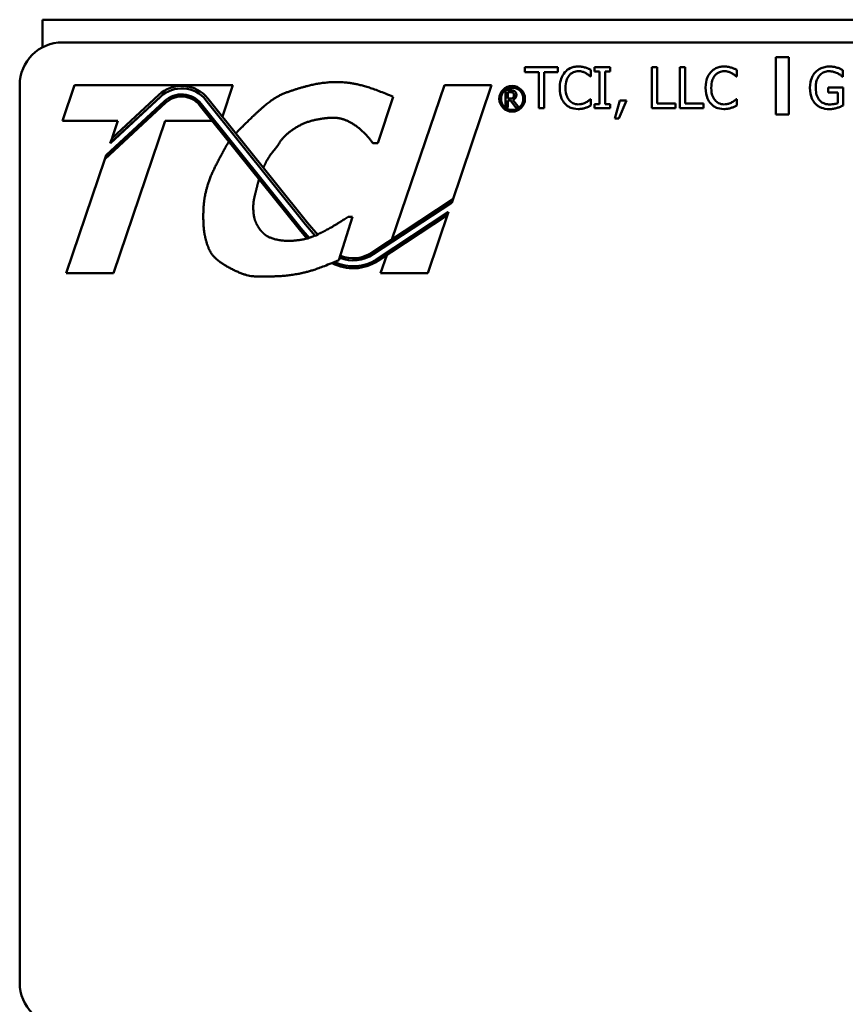
# Model space of a CAD drawing. Units: inches. Extents: x 2 to 86, y -0.3 to 67.
# Drawn here: x 70 to 72.4, y 36 to 38.9 of the extents above; entities that cross this region are included whole.
import ezdxf

# ---------------------------------------------------------------- set-up
doc = ezdxf.new("R2010")
doc.units = ezdxf.units.IN
doc.header["$LTSCALE"] = 4
doc.header["$MEASUREMENT"] = 0
doc.layers.add('Visible (ANSI)', color=7, linetype='Continuous', lineweight=50)

msp = doc.modelspace()

# ---------------------------------------------------------------- linework, layer by layer
at = {"layer": 'Visible (ANSI)'}
for p, q in [((75.9065, 38.8741), (70.0315, 38.8741)), ((70.0315, 38.8741), (70.0315, 38.7935)), ((75.7146, 38.8078), (70.0896, 38.8078)), ((72.1759, 38.7645), (72.1759, 38.5968)), ((72.2137, 38.7645), (72.1759, 38.7645)), ((72.2137, 38.5968), (72.2137, 38.7645)), ((71.4419, 38.735), (71.4419, 38.7208)), ((71.5384, 38.735), (71.4419, 38.735)), ((71.4419, 38.7208), (71.4822, 38.7208)), ((71.4822, 38.7208), (71.4822, 38.615)), ((71.4981, 38.615), (71.4981, 38.7208)), ((71.4981, 38.7208), (71.5384, 38.7208)), ((71.5384, 38.7208), (71.5384, 38.735)), ((71.6348, 38.7077), (71.6348, 38.727)), ((71.6915, 38.735), (71.645, 38.735)), ((71.645, 38.735), (71.645, 38.7227)), ((71.645, 38.7227), (71.6603, 38.7227)), ((71.6603, 38.7227), (71.6603, 38.6272)), ((71.6762, 38.6272), (71.6762, 38.7227)), ((71.6762, 38.7227), (71.6915, 38.7227)), ((71.6915, 38.7227), (71.6915, 38.735)), ((71.8127, 38.735), (71.8127, 38.615)), ((71.8287, 38.735), (71.8127, 38.735)), ((71.8287, 38.6292), (71.8287, 38.735)), ((71.8948, 38.735), (71.8948, 38.615)), ((71.9108, 38.735), (71.8948, 38.735)), ((71.9108, 38.6292), (71.9108, 38.735)), ((72.0611, 38.7077), (72.0611, 38.727)), ((72.3718, 38.7075), (72.3718, 38.7268)), ((71.6335, 38.7077), (71.6348, 38.7077)), ((72.0598, 38.7077), (72.0611, 38.7077)), ((72.3704, 38.7075), (72.3718, 38.7075)), ((69.9646, 38.6828), (69.9646, 36.0578)), ((70.1246, 38.6828), (70.0894, 38.5781)), ((70.5881, 38.6828), (70.1246, 38.6828)), ((70.5572, 38.5908), (70.5881, 38.6828)), ((71.2063, 38.6828), (71.0531, 38.2315)), ((71.3445, 38.6828), (71.2063, 38.6828)), ((71.2278, 38.339), (71.3445, 38.6828)), ((71.3855, 38.6678), (71.3855, 38.6178)), ((71.3984, 38.6678), (71.3855, 38.6678)), ((72.3723, 38.6754), (72.3287, 38.6754)), ((72.3287, 38.6754), (72.3287, 38.6614)), ((72.3723, 38.6229), (72.3723, 38.6754)), ((70.388, 38.6359), (70.2176, 38.4777)), ((70.2296, 38.5132), (70.3762, 38.649)), ((70.23, 38.5133), (70.376, 38.6488)), ((70.371, 38.6542), (70.2346, 38.5279)), ((70.5091, 38.6391), (70.8006, 38.2755)), ((70.8063, 38.2802), (70.5148, 38.6437)), ((71.0114, 38.5133), (71.0567, 38.6488)), ((71.3922, 38.6432), (71.3922, 38.662)), ((71.3922, 38.662), (71.3988, 38.662)), ((71.398, 38.6432), (71.3922, 38.6432)), ((71.3922, 38.6377), (71.3998, 38.6377)), ((71.3922, 38.6178), (71.3922, 38.6377)), ((71.3998, 38.6377), (71.4156, 38.6178)), ((71.4242, 38.6178), (71.4064, 38.6396)), ((71.6348, 38.6422), (71.6336, 38.6422)), ((71.6348, 38.6231), (71.6348, 38.6422)), ((71.7192, 38.6379), (71.705, 38.5851)), ((71.7168, 38.5851), (71.7393, 38.6379)), ((71.7393, 38.6379), (71.7192, 38.6379)), ((72.0611, 38.6422), (72.0599, 38.6422)), ((72.0611, 38.6231), (72.0611, 38.6422)), ((72.3287, 38.6614), (72.3565, 38.6614)), ((72.3565, 38.6614), (72.3565, 38.6303)), ((70.2136, 38.4659), (70.392, 38.6316)), ((70.4908, 38.6244), (70.7825, 38.2605)), ((70.787, 38.2643), (70.4954, 38.628)), ((71.3855, 38.6178), (71.3922, 38.6178)), ((71.4156, 38.6178), (71.4242, 38.6178)), ((71.4822, 38.615), (71.4981, 38.615)), ((71.645, 38.6272), (71.645, 38.615)), ((71.6603, 38.6272), (71.645, 38.6272)), ((71.645, 38.615), (71.6915, 38.615)), ((71.6915, 38.6272), (71.6762, 38.6272)), ((71.6915, 38.615), (71.6915, 38.6272)), ((71.8127, 38.615), (71.8823, 38.615)), ((71.8823, 38.6292), (71.8287, 38.6292)), ((71.8823, 38.615), (71.8823, 38.6292)), ((71.8948, 38.615), (71.9643, 38.615)), ((71.9643, 38.6292), (71.9108, 38.6292)), ((71.9643, 38.615), (71.9643, 38.6292)), ((70.0894, 38.5781), (70.252, 38.5781)), ((70.252, 38.5781), (70.2351, 38.5284)), ((70.2387, 38.1328), (70.3902, 38.5781)), ((70.3902, 38.5781), (70.5279, 38.5781)), ((71.705, 38.5851), (71.7168, 38.5851)), ((72.1759, 38.5968), (72.2137, 38.5968)), ((70.2346, 38.5279), (70.2296, 38.5132)), ((70.2302, 38.5137), (70.23, 38.5133)), ((70.997, 38.5133), (71.0114, 38.5133)), ((70.214, 38.4663), (70.1005, 38.1328)), ((70.2176, 38.4777), (70.2136, 38.4659)), ((71.2299, 38.3479), (70.9951, 38.1933)), ((71.2267, 38.3383), (71.2299, 38.3479)), ((70.9985, 38.1881), (71.2267, 38.3383)), ((71.2267, 38.3383), (71.2278, 38.339)), ((70.8982, 38.171), (70.9381, 38.298)), ((70.9381, 38.298), (70.9254, 38.298)), ((71.2175, 38.3112), (71.0082, 38.1734)), ((71.0113, 38.1686), (71.2145, 38.3024)), ((71.1577, 38.1328), (71.2185, 38.3119)), ((71.2145, 38.3024), (71.2175, 38.3112)), ((71.2185, 38.3119), (71.2175, 38.3112)), ((70.7825, 38.2605), (70.8051, 38.2338)), ((70.811, 38.2359), (70.787, 38.2643)), ((70.8006, 38.2755), (70.8288, 38.2422)), ((70.8362, 38.2449), (70.8063, 38.2802)), ((70.8051, 38.2338), (70.811, 38.2359)), ((70.8288, 38.2422), (70.8362, 38.2449)), ((70.9024, 38.1836), (70.9008, 38.1776)), ((71.0376, 38.1858), (71.0196, 38.1328)), ((70.8856, 38.165), (70.8782, 38.1623)), ((70.1005, 38.1328), (70.2387, 38.1328)), ((71.0196, 38.1328), (71.1577, 38.1328))]:
    msp.add_line(p, q, dxfattribs=at)
for radius in [0.0375, 0.0325]:
    msp.add_circle((71.4045, 38.6428), radius, dxfattribs=at)
for centre, radius, start, end in [((70.0896, 38.6828), 0.125, 90, 180), ((70.438, 38.5821), 0.0985, 38.7215, 132.8789), ((70.438, 38.5821), 0.0911, 38.7215, 132.7409), ((70.438, 38.5821), 0.0735, 38.7215, 132.8789), ((70.438, 38.5821), 0.0676, 38.7215, 132.8789), ((70.9394, 38.2778), 0.125, 244.4831, 303.3657), ((70.9394, 38.2778), 0.1074, 248.9024, 303.3657), ((70.9394, 38.2778), 0.1011, 248.5258, 303.3657), ((70.9394, 38.2778), 0.1307, 242.0419, 303.3657), ((70.0896, 36.0578), 0.125, 180, 270)]:
    msp.add_arc(centre, radius, start, end, dxfattribs=at)
for points, degree, knots in [([(71.5587, 38.7206), (71.5537, 38.7149), (71.5501, 38.7083), (71.5461, 38.6968), (71.5438, 38.6885), (71.5438, 38.6749)], 3, [-0.2749129, -0.2749129, -0.2749129, -0.2749129, -0.1036519, -0.1036519, 0, 0, 0, 0]), ([(71.5977, 38.7371), (71.5935, 38.7371), (71.5893, 38.7367), (71.5813, 38.735), (71.5775, 38.7338), (71.5681, 38.7293), (71.563, 38.7254), (71.5587, 38.7206)], 3, [-0.1120032, -0.1120032, -0.1120032, -0.1120032, -0.0797103, -0.0797103, -0.0493884, -0.0493884, 0, 0, 0, 0]), ([(71.5711, 38.7111), (71.5729, 38.7133), (71.5749, 38.7152), (71.5794, 38.7185), (71.5817, 38.7198), (71.5885, 38.7226), (71.593, 38.7235), (71.5976, 38.7235)], 3, [-0.07713658, -0.07713658, -0.07713658, -0.07713658, -0.05602288, -0.05602288, -0.03534139, -0.03534139, 0, 0, 0, 0]), ([(71.5976, 38.7235), (71.6018, 38.7235), (71.6061, 38.7231), (71.612, 38.7213), (71.6157, 38.7201), (71.62, 38.7178)], 3, [-0.1144204, -0.1144204, -0.1144204, -0.1144204, -0.0372961, -0.0372961, 0, 0, 0, 0]), ([(71.6188, 38.734), (71.6156, 38.735), (71.6123, 38.7357), (71.6074, 38.7365), (71.6035, 38.7371), (71.5977, 38.7371)], 3, [-0.1297718, -0.1297718, -0.1297718, -0.1297718, -0.0438629, -0.0438629, 0, 0, 0, 0]), ([(71.6348, 38.727), (71.6322, 38.7284), (71.6295, 38.7297), (71.6254, 38.7315), (71.6225, 38.7328), (71.6188, 38.734)], 3, [-0.08614496, -0.08614496, -0.08614496, -0.08614496, -0.0291402, -0.0291402, 0, 0, 0, 0]), ([(71.9851, 38.7206), (71.98, 38.7149), (71.9764, 38.7083), (71.9724, 38.6968), (71.9701, 38.6885), (71.9701, 38.6749)], 3, [-0.2749129, -0.2749129, -0.2749129, -0.2749129, -0.1036519, -0.1036519, 0, 0, 0, 0]), ([(72.024, 38.7371), (72.0198, 38.7371), (72.0156, 38.7367), (72.0076, 38.735), (72.0039, 38.7338), (71.9944, 38.7293), (71.9894, 38.7254), (71.9851, 38.7206)], 3, [-0.1120032, -0.1120032, -0.1120032, -0.1120032, -0.0797103, -0.0797103, -0.0493884, -0.0493884, 0, 0, 0, 0]), ([(71.9974, 38.7111), (71.9992, 38.7133), (72.0012, 38.7152), (72.0057, 38.7185), (72.0081, 38.7198), (72.0148, 38.7226), (72.0193, 38.7235), (72.024, 38.7235)], 3, [-0.07713658, -0.07713658, -0.07713658, -0.07713658, -0.05602288, -0.05602288, -0.03534139, -0.03534139, 0, 0, 0, 0]), ([(72.0451, 38.734), (72.042, 38.735), (72.0387, 38.7357), (72.0337, 38.7365), (72.0298, 38.7371), (72.024, 38.7371)], 3, [-0.1297718, -0.1297718, -0.1297718, -0.1297718, -0.0438629, -0.0438629, 0, 0, 0, 0]), ([(72.024, 38.7235), (72.0281, 38.7235), (72.0324, 38.7231), (72.0383, 38.7213), (72.042, 38.7201), (72.0463, 38.7178)], 3, [-0.1144204, -0.1144204, -0.1144204, -0.1144204, -0.0372961, -0.0372961, 0, 0, 0, 0]), ([(72.0611, 38.727), (72.0585, 38.7284), (72.0558, 38.7297), (72.0517, 38.7315), (72.0488, 38.7328), (72.0451, 38.734)], 3, [-0.08614496, -0.08614496, -0.08614496, -0.08614496, -0.0291402, -0.0291402, 0, 0, 0, 0]), ([(72.2911, 38.7207), (72.2885, 38.7179), (72.2863, 38.7149), (72.2824, 38.7083), (72.2807, 38.7047), (72.2777, 38.6962), (72.2753, 38.6878), (72.2753, 38.6751)], 3, [-0.2449297, -0.2449297, -0.2449297, -0.2449297, -0.1727632, -0.1727632, -0.097376, -0.097376, 0, 0, 0, 0]), ([(72.3325, 38.7371), (72.3278, 38.7371), (72.3231, 38.7367), (72.3128, 38.7345), (72.3086, 38.7327), (72.3003, 38.7288), (72.2953, 38.7252), (72.2911, 38.7207)], 3, [-0.08968819, -0.08968819, -0.08968819, -0.08968819, -0.07061857, -0.07061857, -0.04722841, -0.04722841, 0, 0, 0, 0]), ([(72.292, 38.6755), (72.292, 38.6802), (72.2923, 38.6848), (72.294, 38.6934), (72.2952, 38.6973), (72.2996, 38.7069), (72.3029, 38.7109), (72.3087, 38.7165), (72.3123, 38.719), (72.3209, 38.7225), (72.3257, 38.7233), (72.3307, 38.7233)], 3, [-0.1389696, -0.1389696, -0.1389696, -0.1389696, -0.1182331, -0.1182331, -0.0996387, -0.0996387, -0.0708701, -0.0708701, -0.037612, -0.037612, 0, 0, 0, 0]), ([(72.3307, 38.7233), (72.3352, 38.7233), (72.3397, 38.7228), (72.3467, 38.721), (72.351, 38.7198), (72.3553, 38.7177)], 3, [-0.09866575, -0.09866575, -0.09866575, -0.09866575, -0.03615219, -0.03615219, 0, 0, 0, 0]), ([(72.3548, 38.7338), (72.3513, 38.7349), (72.3478, 38.7357), (72.3421, 38.7366), (72.3381, 38.7371), (72.3325, 38.7371)], 3, [-0.1178165, -0.1178165, -0.1178165, -0.1178165, -0.0429901, -0.0429901, 0, 0, 0, 0]), ([(72.3718, 38.7268), (72.3694, 38.7281), (72.3663, 38.7294), (72.3624, 38.7311), (72.3588, 38.7327), (72.3548, 38.7338)], 3, [-0.08665069, -0.08665069, -0.08665069, -0.08665069, -0.03153298, -0.03153298, 0, 0, 0, 0]), ([(71.0567, 38.6488), (70.9985, 38.6729), (70.9377, 38.6935), (70.8641, 38.6935), (70.8108, 38.6828), (70.7566, 38.6661), (70.7078, 38.6488), (70.6585, 38.6031), (70.6206, 38.5666), (70.603, 38.5486), (70.5966, 38.5417)], 4, [1, 1, 1, 1, 1, 2, 3, 4, 5, 6, 7, 7.724848, 7.724848, 7.724848, 7.724848, 7.724848]), ([(71.5604, 38.6749), (71.5604, 38.682), (71.5612, 38.6905), (71.5659, 38.7033), (71.5681, 38.7075), (71.5711, 38.7111)], 3, [-0.1035756, -0.1035756, -0.1035756, -0.1035756, -0.0360022, -0.0360022, 0, 0, 0, 0]), ([(71.62, 38.7178), (71.6228, 38.7162), (71.6256, 38.7144), (71.6299, 38.7109), (71.6317, 38.7093), (71.6335, 38.7077)], 3, [-0.04248712, -0.04248712, -0.04248712, -0.04248712, -0.01821794, -0.01821794, 0, 0, 0, 0]), ([(71.9867, 38.6749), (71.9867, 38.682), (71.9875, 38.6905), (71.9922, 38.7033), (71.9944, 38.7075), (71.9974, 38.7111)], 3, [-0.1035756, -0.1035756, -0.1035756, -0.1035756, -0.0360022, -0.0360022, 0, 0, 0, 0]), ([(72.0463, 38.7178), (72.0491, 38.7162), (72.0519, 38.7144), (72.0562, 38.7109), (72.0581, 38.7093), (72.0598, 38.7077)], 3, [-0.04248712, -0.04248712, -0.04248712, -0.04248712, -0.01821794, -0.01821794, 0, 0, 0, 0]), ([(72.3553, 38.7177), (72.3585, 38.7161), (72.3618, 38.7144), (72.3664, 38.711), (72.3684, 38.7093), (72.3704, 38.7075)], 3, [-0.04348522, -0.04348522, -0.04348522, -0.04348522, -0.02019455, -0.02019455, 0, 0, 0, 0]), ([(71.5438, 38.6749), (71.5438, 38.662), (71.5459, 38.652), (71.5515, 38.6383), (71.5547, 38.6331), (71.5588, 38.6286)], 3, [-0.1130786, -0.1130786, -0.1130786, -0.1130786, -0.0466011, -0.0466011, 0, 0, 0, 0]), ([(71.5715, 38.6386), (71.5678, 38.643), (71.5652, 38.6482), (71.5623, 38.6567), (71.5604, 38.6634), (71.5604, 38.6749)], 3, [-0.2403445, -0.2403445, -0.2403445, -0.2403445, -0.0875501, -0.0875501, 0, 0, 0, 0]), ([(71.9701, 38.6749), (71.9701, 38.662), (71.9722, 38.652), (71.9779, 38.6383), (71.981, 38.6331), (71.9851, 38.6286)], 3, [-0.1130786, -0.1130786, -0.1130786, -0.1130786, -0.0466011, -0.0466011, 0, 0, 0, 0]), ([(71.9978, 38.6386), (71.9941, 38.643), (71.9915, 38.6482), (71.9886, 38.6567), (71.9867, 38.6634), (71.9867, 38.6749)], 3, [-0.2403445, -0.2403445, -0.2403445, -0.2403445, -0.0875501, -0.0875501, 0, 0, 0, 0]), ([(72.2753, 38.6751), (72.2753, 38.662), (72.2775, 38.652), (72.2833, 38.6382), (72.2866, 38.6329), (72.291, 38.6283)], 3, [-0.1141339, -0.1141339, -0.1141339, -0.1141339, -0.0482618, -0.0482618, 0, 0, 0, 0]), ([(72.3029, 38.6392), (72.3011, 38.6413), (72.2996, 38.6436), (72.2968, 38.6488), (72.2957, 38.6516), (72.2936, 38.6582), (72.292, 38.6649), (72.292, 38.6755)], 3, [-0.2025783, -0.2025783, -0.2025783, -0.2025783, -0.1441135, -0.1441135, -0.0813565, -0.0813565, 0, 0, 0, 0]), ([(71.5976, 38.6266), (71.5949, 38.6266), (71.5921, 38.6269), (71.5863, 38.6283), (71.5837, 38.6294), (71.5778, 38.6324), (71.5744, 38.6352), (71.5715, 38.6386)], 3, [-0.0647799, -0.0647799, -0.0647799, -0.0647799, -0.0507124, -0.0507124, -0.03425348, -0.03425348, 0, 0, 0, 0]), ([(71.6336, 38.6422), (71.6321, 38.6407), (71.6301, 38.639), (71.6276, 38.637), (71.6252, 38.635), (71.6209, 38.6326)], 3, [-0.1051076, -0.1051076, -0.1051076, -0.1051076, -0.0377139, -0.0377139, 0, 0, 0, 0]), ([(72.024, 38.6266), (72.0212, 38.6266), (72.0185, 38.6269), (72.0126, 38.6283), (72.0101, 38.6294), (72.0041, 38.6324), (72.0007, 38.6352), (71.9978, 38.6386)], 3, [-0.0647799, -0.0647799, -0.0647799, -0.0647799, -0.0507124, -0.0507124, -0.03425348, -0.03425348, 0, 0, 0, 0]), ([(72.0599, 38.6422), (72.0584, 38.6407), (72.0565, 38.639), (72.0539, 38.637), (72.0515, 38.635), (72.0472, 38.6326)], 3, [-0.1051076, -0.1051076, -0.1051076, -0.1051076, -0.0377139, -0.0377139, 0, 0, 0, 0]), ([(72.3318, 38.6264), (72.3285, 38.6264), (72.3252, 38.6268), (72.319, 38.6282), (72.3161, 38.6292), (72.3093, 38.6328), (72.3059, 38.6356), (72.3029, 38.6392)], 3, [-0.08330704, -0.08330704, -0.08330704, -0.08330704, -0.05837622, -0.05837622, -0.03494799, -0.03494799, 0, 0, 0, 0]), ([(71.5588, 38.6286), (71.5612, 38.626), (71.5638, 38.6237), (71.5696, 38.6197), (71.5726, 38.6181), (71.5809, 38.6148), (71.588, 38.6128), (71.5974, 38.6128)], 3, [-0.1657887, -0.1657887, -0.1657887, -0.1657887, -0.1189612, -0.1189612, -0.0722241, -0.0722241, 0, 0, 0, 0]), ([(71.5974, 38.6128), (71.6015, 38.6128), (71.6057, 38.613), (71.6124, 38.6143), (71.6156, 38.6153), (71.6188, 38.6163)], 3, [-0.05218852, -0.05218852, -0.05218852, -0.05218852, -0.02558465, -0.02558465, 0, 0, 0, 0]), ([(71.6209, 38.6326), (71.6176, 38.6307), (71.614, 38.6294), (71.6086, 38.6278), (71.6043, 38.6266), (71.5976, 38.6266)], 3, [-0.1513985, -0.1513985, -0.1513985, -0.1513985, -0.0505719, -0.0505719, 0, 0, 0, 0]), ([(71.6188, 38.6163), (71.6216, 38.6172), (71.6246, 38.6183), (71.6298, 38.6208), (71.6323, 38.622), (71.6348, 38.6231)], 3, [-0.04355559, -0.04355559, -0.04355559, -0.04355559, -0.02104774, -0.02104774, 0, 0, 0, 0]), ([(71.9851, 38.6286), (71.9875, 38.626), (71.9901, 38.6237), (71.9959, 38.6197), (71.999, 38.6181), (72.0072, 38.6148), (72.0143, 38.6128), (72.0238, 38.6128)], 3, [-0.1657887, -0.1657887, -0.1657887, -0.1657887, -0.1189612, -0.1189612, -0.0722241, -0.0722241, 0, 0, 0, 0]), ([(72.0238, 38.6128), (72.0278, 38.6128), (72.032, 38.613), (72.0387, 38.6143), (72.042, 38.6153), (72.0451, 38.6163)], 3, [-0.05218852, -0.05218852, -0.05218852, -0.05218852, -0.02558465, -0.02558465, 0, 0, 0, 0]), ([(72.0472, 38.6326), (72.0439, 38.6307), (72.0403, 38.6294), (72.0349, 38.6278), (72.0306, 38.6266), (72.024, 38.6266)], 3, [-0.1513985, -0.1513985, -0.1513985, -0.1513985, -0.0505719, -0.0505719, 0, 0, 0, 0]), ([(72.0451, 38.6163), (72.048, 38.6172), (72.051, 38.6183), (72.0561, 38.6208), (72.0586, 38.622), (72.0611, 38.6231)], 3, [-0.04355559, -0.04355559, -0.04355559, -0.04355559, -0.02104774, -0.02104774, 0, 0, 0, 0]), ([(72.291, 38.6283), (72.2935, 38.6257), (72.2963, 38.6234), (72.3024, 38.6194), (72.3057, 38.6178), (72.3144, 38.6146), (72.3219, 38.6126), (72.3324, 38.6126)], 3, [-0.1855059, -0.1855059, -0.1855059, -0.1855059, -0.133302, -0.133302, -0.0803772, -0.0803772, 0, 0, 0, 0]), ([(72.3565, 38.6303), (72.353, 38.6288), (72.349, 38.628), (72.3428, 38.6271), (72.3381, 38.6264), (72.3318, 38.6264)], 3, [-0.1207156, -0.1207156, -0.1207156, -0.1207156, -0.0474958, -0.0474958, 0, 0, 0, 0]), ([(72.3324, 38.6126), (72.3361, 38.6126), (72.3402, 38.6128), (72.3475, 38.6142), (72.3511, 38.6151), (72.3546, 38.6161)], 3, [-0.05639348, -0.05639348, -0.05639348, -0.05639348, -0.02797668, -0.02797668, 0, 0, 0, 0]), ([(72.3546, 38.6161), (72.3578, 38.6171), (72.361, 38.6182), (72.3649, 38.6198), (72.3692, 38.6215), (72.3723, 38.6229)], 3, [-0.1282798, -0.1282798, -0.1282798, -0.1282798, -0.0258345, -0.0258345, 0, 0, 0, 0]), ([(70.6771, 38.4413), (70.6793, 38.4462), (70.6859, 38.4606), (70.6981, 38.4828), (70.7183, 38.5006), (70.7266, 38.5225), (70.7543, 38.5482), (70.7902, 38.5708), (70.8283, 38.5826), (70.8715, 38.588), (70.8979, 38.588), (70.9272, 38.5784), (70.9566, 38.5589), (70.9803, 38.5361), (70.997, 38.5133)], 4, [1.333949, 1.333949, 1.333949, 1.333949, 1.333949, 1.853676, 2.853676, 3.853676, 4.853676, 5.853676, 6.853676, 7.853676, 8.853676, 9.853676, 10.853676, 11.720562, 11.720562, 11.720562, 11.720562, 11.720562]), ([(70.5765, 38.5174), (70.5731, 38.5124), (70.5644, 38.4987), (70.5515, 38.4728), (70.5263, 38.4277), (70.5091, 38.379), (70.5014, 38.3341), (70.5014, 38.2986), (70.5014, 38.2503), (70.519, 38.1935), (70.5354, 38.1774), (70.5645, 38.153), (70.6325, 38.1221), (70.6549, 38.1239), (70.7466, 38.1216), (70.8088, 38.1361), (70.8456, 38.1494), (70.8982, 38.171)], 4, [8.42133, 8.42133, 8.42133, 8.42133, 8.42133, 9, 10, 11, 12, 13, 14, 15, 16, 17, 18, 19, 20, 21, 21.861941, 21.861941, 21.861941, 21.861941, 21.861941]), ([(70.8046, 38.2344), (70.804, 38.2342), (70.796, 38.232), (70.7805, 38.229), (70.7462, 38.2251), (70.7047, 38.2322), (70.6839, 38.2428), (70.6765, 38.2503), (70.6674, 38.2592), (70.6525, 38.2823), (70.6473, 38.308), (70.6467, 38.3435), (70.654, 38.3652), (70.6586, 38.3874), (70.6627, 38.4021), (70.6645, 38.4077)], 4, [14.11751, 14.11751, 14.11751, 14.11751, 14.11751, 14.196763, 15.196763, 16.196763, 17.196763, 18.196763, 19.196763, 20.196763, 21.196763, 22.196763, 23.196763, 24.196763, 24.796255, 24.796255, 24.796255, 24.796255, 24.796255]), ([(70.9254, 38.298), (70.8796, 38.2681), (70.8614, 38.2587), (70.8472, 38.2517), (70.8357, 38.2465), (70.8351, 38.2462)], 4, [12.222265, 12.222265, 12.222265, 12.222265, 12.222265, 13.196763, 13.248627, 13.248627, 13.248627, 13.248627, 13.248627])]:
    msp.add_open_spline(points, degree=degree, knots=knots, dxfattribs=at)
for points, degree in [([(71.4111, 38.6652), (71.4085, 38.6669), (71.4027, 38.6678), (71.3984, 38.6678)], 2), ([(71.4168, 38.6542), (71.4168, 38.6582), (71.4138, 38.6635), (71.4111, 38.6652)], 2), ([(71.4071, 38.6458), (71.4055, 38.6443), (71.4009, 38.6432), (71.398, 38.6432)], 2), ([(71.3988, 38.662), (71.4015, 38.662), (71.4053, 38.6613), (71.4067, 38.6603)], 2), ([(71.4064, 38.6396), (71.4112, 38.6413), (71.4168, 38.6488), (71.4168, 38.6542)], 2), ([(71.4067, 38.6603), (71.4083, 38.6592), (71.4099, 38.6559), (71.4099, 38.6537)], 2), ([(71.4099, 38.6537), (71.4099, 38.6511), (71.4085, 38.6472), (71.4071, 38.6458)], 2), ([(70.8281, 38.2431), (70.8231, 38.2409), (70.8187, 38.2391), (70.8146, 38.2376), (70.8107, 38.2363)], 4)]:
    msp.add_open_spline(points, degree=degree, dxfattribs=at)

doc.saveas('drawing.dxf')
